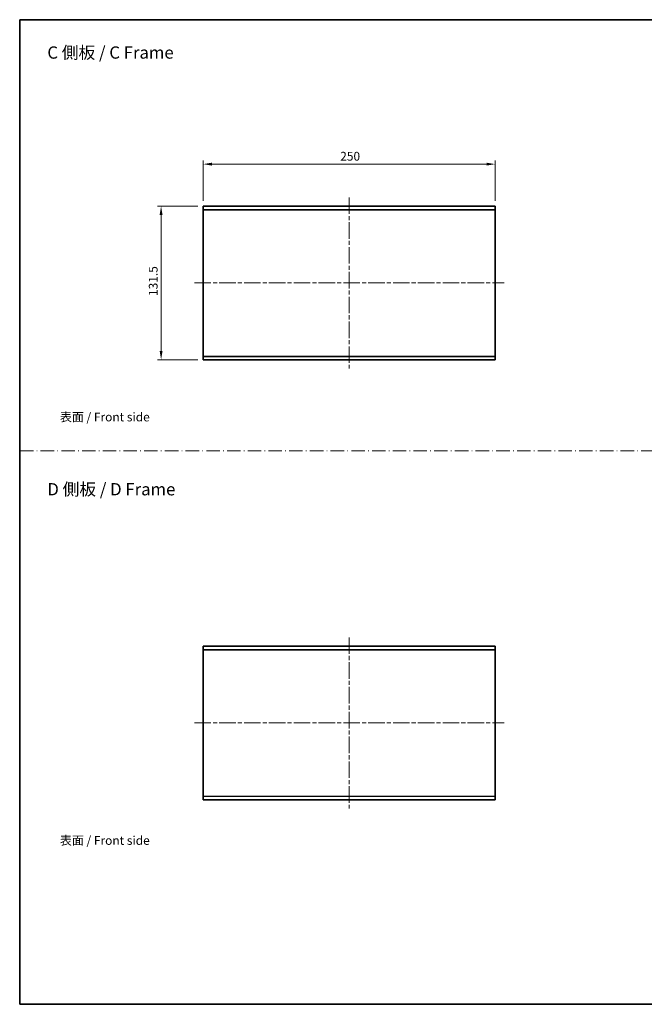
# Model space of a CAD drawing. Units: millimetres. Extents: x 0 to 10617, y 0 to 1826.
# Drawn here: x 3539 to 4074, y 0 to 843 of the extents above; entities that cross this region are included whole.
import ezdxf

# ---------------------------------------------------------------- set-up
doc = ezdxf.new("R2010")
doc.units = ezdxf.units.MM
doc.header["$LTSCALE"] = 2.5
doc.linetypes.add('CHAIN', pattern=[0.3543, 0.2362, -0.0295, 0.0591, -0.0295])
doc.linetypes.add('DASH_DOT', pattern=[0.37, 0.24, -0.06, 0.01, -0.06])
doc.layers.get('Defpoints').update_dxf_attribs({"lineweight": 25})
for name, color, linetype, lineweight in [('Border (ISO)', 7, 'Continuous', 35), ('Dimension (ISO)', 7, 'Continuous', 18), ('Dimension (ISO) @ 1', 7, 'Continuous', 18), ('Sketch Geometry (ISO)', 7, 'Continuous', 18), ('Symbol (ISO)', 7, 'Continuous', 18), ('Visible (ISO)', 7, 'Continuous', 35), ('Visible Narrow (ISO)', 7, 'Continuous', 25)]:
    doc.layers.add(name, color=color, linetype=linetype, lineweight=lineweight)
doc.layers.add('Centerline (ISO)', color=7, linetype='Continuous', lineweight=18, true_color=0x80ffff)
doc.styles.add('Note Text (TK)', font='MS PGothic.ttf')
doc.dimstyles.new('Default - Method 1b (TK)', dxfattribs={"dimscale": 2.5, "dimtxt": 2.5, "dimasz": 2.5, "dimexe": 1, "dimexo": 1.5, "dimgap": 1, "dimtad": 1, "dimrnd": 1e-08, "dimdsep": 46, "dimtxsty": 'Note Text (TK)', "dimcen": 0.09, "dimdle": 5, "dimclrd": 100, "dimclre": 100, "dimclrt": 7, "dimadec": 1, "dimazin": 1, "dimtfac": 1, "dimtmove": 0, "dimatfit": 3, "dimfxl": 0, "dimtolj": 1, "dimlwd": -1, "dimlwe": -1, "dimarcsym": 0})

# ---------------------------------------------------------------- blocks, each defined once
blk = doc.blocks.new('図面枠 tk図枠')
at = {"layer": 'Border (ISO)'}
for p, q in [((14.5, 289), (405.5, 289)), ((14.5, 289), (14.5, 8)), ((405.5, 289), (405.5, 8)), ((14.5, 8), (405.5, 8))]:
    blk.add_line(p, q, dxfattribs=at)
blk = doc.blocks.new('*D125')
at = {"layer": 'Defpoints', "color": 0, "transparency": 16777216}
for p in [(3696.02, 683.33), (3660.02, 551.83), (3696.02, 551.83)]:
    blk.add_point(p, dxfattribs=at)
at = {"layer": 'Dimension (ISO)', "color": 100, "transparency": 16777216}
for p, q in [((3691.52, 683.33), (3657.02, 683.33)), ((3660.02, 675.83), (3660.02, 559.33)), ((3691.52, 551.83), (3657.02, 551.83))]:
    blk.add_line(p, q, dxfattribs=at)
for points in [[(3658.77, 675.83), (3661.27, 675.83), (3660.02, 683.33)], [(3658.77, 559.33), (3661.27, 559.33), (3660.02, 551.83)]]:
    blk.add_solid(points, dxfattribs=at)
at = {"layer": 'Dimension (ISO)', "color": 7, "transparency": 16777216, "insert": (3653.27, 606.42), "char_height": 7.5, "attachment_point": 4, "rotation": 90, "style": 'Note Text (TK)'}
blk.add_mtext('\\A1;131.5', dxfattribs=at)
blk = doc.blocks.new('*D126')
at = {"layer": 'Defpoints', "color": 0, "transparency": 16777216}
for p in [(3946.02, 719.33), (3696.02, 683.33), (3946.02, 683.33)]:
    blk.add_point(p, dxfattribs=at)
at = {"layer": 'Dimension (ISO)', "color": 100, "transparency": 16777216}
for p, q in [((3696.02, 687.83), (3696.02, 722.33)), ((3703.52, 719.33), (3938.52, 719.33)), ((3946.02, 687.83), (3946.02, 722.33))]:
    blk.add_line(p, q, dxfattribs=at)
for points in [[(3703.52, 720.58), (3703.52, 718.08), (3696.02, 719.33)], [(3938.52, 720.58), (3938.52, 718.08), (3946.02, 719.33)]]:
    blk.add_solid(points, dxfattribs=at)
at = {"layer": 'Dimension (ISO)', "color": 7, "transparency": 16777216, "insert": (3813.3, 726.08), "char_height": 7.5, "attachment_point": 4, "style": 'Note Text (TK)'}
blk.add_mtext('\\A1;250', dxfattribs=at)

msp = doc.modelspace()

# ---------------------------------------------------------------- linework, layer by layer
at = {"layer": 'Centerline (ISO)', "linetype": 'CHAIN', "ltscale": 23.990969}
for p, q in [((3821.0172, 690.8338), (3821.0172, 544.3338)), ((3688.5172, 617.5838), (3953.5172, 617.5838)), ((3821.0172, 314.1856), (3821.0172, 167.6856)), ((3688.5172, 240.9356), (3953.5172, 240.9356))]:
    msp.add_line(p, q, dxfattribs=at)
at = {"layer": 'Sketch Geometry (ISO)', "color": 4, "linetype": 'DASH_DOT', "lineweight": 18, "ltscale": 19.164619, "true_color": 0x00ffff}
msp.add_line((3539.1846, 474), (4709.1846, 474), dxfattribs=at)
at = {"layer": 'Visible (ISO)'}
for p, q in [((3696.0172, 683.3338), (3696.0172, 683.2258)), ((3696.0172, 683.3338), (3946.0172, 683.3338)), ((3696.0172, 680.4172), (3696.0172, 683.2258)), ((3946.0172, 683.2258), (3946.0172, 683.3338)), ((3946.0172, 683.2258), (3946.0172, 680.4172)), ((3696.0172, 680.4172), (3696.0172, 680.2252)), ((3696.0172, 554.9424), (3696.0172, 680.2252)), ((3946.0172, 680.2252), (3946.0172, 680.4172)), ((3946.0172, 680.2252), (3946.0172, 554.9424)), ((3696.0172, 554.9424), (3696.0172, 554.7503)), ((3696.0172, 551.9417), (3696.0172, 554.7503)), ((3696.0172, 551.9417), (3696.0172, 551.8338)), ((3696.0172, 551.8338), (3946.0172, 551.8338)), ((3946.0172, 554.7503), (3946.0172, 554.9424)), ((3946.0172, 554.7503), (3946.0172, 551.9417)), ((3946.0172, 551.8338), (3946.0172, 551.9417)), ((3696.0172, 306.6856), (3696.0172, 306.5776)), ((3696.0172, 306.6856), (3946.0172, 306.6856)), ((3696.0172, 303.769), (3696.0172, 306.5776)), ((3696.0172, 303.769), (3696.0172, 303.577)), ((3696.0172, 178.2942), (3696.0172, 303.577)), ((3946.0172, 306.5776), (3946.0172, 306.6856)), ((3946.0172, 306.5776), (3946.0172, 303.769)), ((3946.0172, 303.577), (3946.0172, 303.769)), ((3946.0172, 303.577), (3946.0172, 178.2942)), ((3696.0172, 178.2942), (3696.0172, 178.1021)), ((3696.0172, 175.2935), (3696.0172, 178.1021)), ((3946.0172, 178.1021), (3946.0172, 178.2942)), ((3946.0172, 178.1021), (3946.0172, 175.2935)), ((3696.0172, 175.2935), (3696.0172, 175.1856)), ((3696.0172, 175.1856), (3946.0172, 175.1856)), ((3946.0172, 175.1856), (3946.0172, 175.2935))]:
    msp.add_line(p, q, dxfattribs=at)
at = {"layer": 'Visible Narrow (ISO)'}
for p, q in [((3696.0172, 683.2258), (3946.0172, 683.2258)), ((3696.0172, 680.4172), (3946.0172, 680.4172)), ((3696.0172, 680.2252), (3946.0172, 680.2252)), ((3696.0172, 554.9424), (3946.0172, 554.9424)), ((3696.0172, 554.7503), (3946.0172, 554.7503)), ((3696.0172, 551.9417), (3946.0172, 551.9417)), ((3696.0172, 306.5776), (3946.0172, 306.5776)), ((3696.0172, 303.769), (3946.0172, 303.769)), ((3696.0172, 303.577), (3946.0172, 303.577)), ((3696.0172, 178.2942), (3946.0172, 178.2942)), ((3696.0172, 178.1021), (3946.0172, 178.1021)), ((3696.0172, 175.2935), (3946.0172, 175.2935))]:
    msp.add_line(p, q, dxfattribs=at)

# ---------------------------------------------------------------- block references
at = {"xscale": 3, "yscale": 3, "zscale": 3}
msp.add_blockref('図面枠 tk図枠', (3495.5, -24), dxfattribs=at)

# ---------------------------------------------------------------- texts
at = {"layer": 'Symbol (ISO)', "color": 7, "attachment_point": 4, "line_spacing_factor": 1.5, "style": 'Note Text (TK)'}
for s, insert, char_height in [('\\fＭＳ Ｐゴシック|b0|i0;{\\H10.5000;C 側板 / C Frame}', (3562.6567, 814.8868), 10.5), ('\\fＭＳ Ｐゴシック|b0|i0;表面 / Front side', (3573.4188, 502.8412), 7.5), ('\\fＭＳ Ｐゴシック|b0|i0;{\\H10.5000;D 側板 / D Frame}', (3562.6567, 440.9916), 10.5), ('\\fＭＳ Ｐゴシック|b0|i0;表面 / Front side', (3573.4188, 140.2889), 7.5)]:
    msp.add_mtext(s, dxfattribs=dict(at, insert=insert, char_height=char_height))

# ---------------------------------------------------------------- dimensions: what is measured, and where the dimension line sits
at = {"layer": 'Dimension (ISO) @ 1', "color": 100, "true_color": 0x00ff3f}
for base, p2, angle, picture, middle in [((3946.0172, 719.3338), (3946.0172, 683.3338), 180, '*D126', (3821.0172, 719.3338)), ((3660.0172, 551.8338), (3696.0172, 551.8338), 270, '*D125', (3660.0172, 617.5838))]:
    dim = msp.add_linear_dim(base=base, p1=(3696.0172, 683.3338), p2=p2, angle=angle, dimstyle='Default - Method 1b (TK)', override={"dimscale": 1, "dimtxt": 7.5, "dimasz": 7.5, "dimexe": 3, "dimexo": 4.5, "dimgap": 3, "dimdec": 2, "dimcen": 0.27, "dimtol": 0, "dimlim": 0, "dimtp": 0, "dimtm": 0, "dimtdec": 2, "dimtix": 0, "dimtofl": 0, "dimtmove": 0, "dimatfit": 1}, dxfattribs=at)
    dim.commit()
    dim.dimension.update_dxf_attribs({"geometry": picture, "text_midpoint": middle, "dimtype": 160})

doc.saveas('drawing.dxf')
